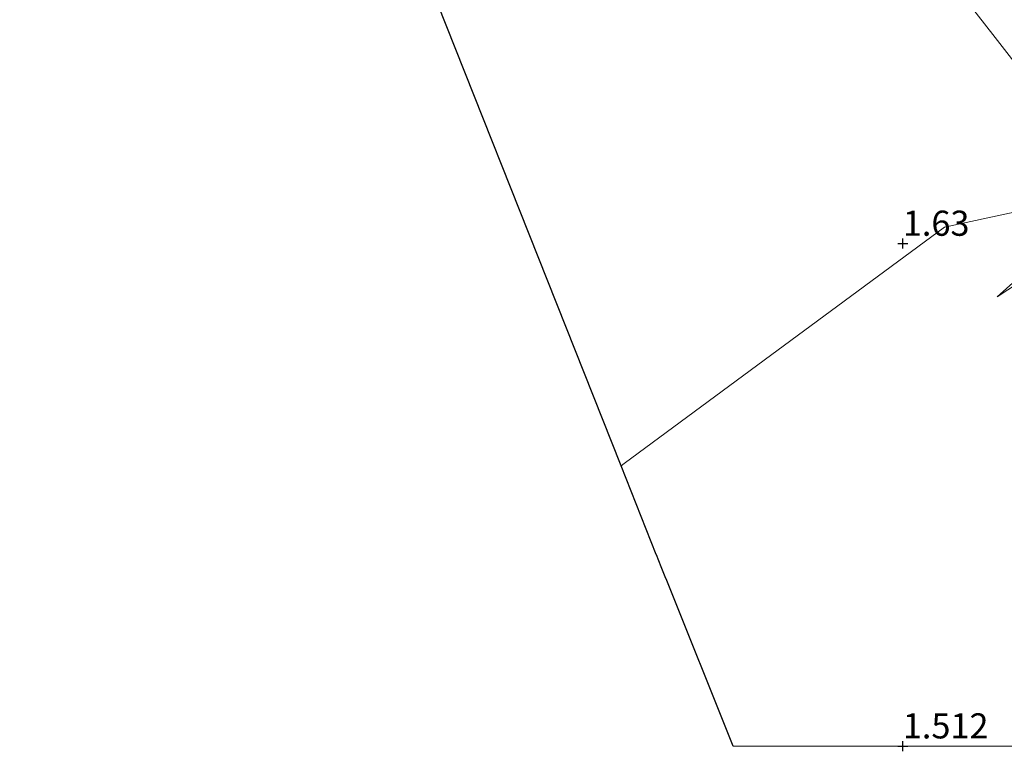
# Model space of a CAD drawing. Units: metres. Extents: x 30000 to 40000, y 375000 to 381250.
# Drawn here: x 38162 to 38260, y 375000 to 375072 of the extents above; entities that cross this region are included whole.
import ezdxf
from ezdxf.enums import TextEntityAlignment as Align

# ---------------------------------------------------------------- set-up
doc = ezdxf.new("R2010")
doc.units = ezdxf.units.M
doc.layers.get('0').update_dxf_attribs({"lineweight": 25})
doc.layers.add('B-ME-GW-HOOGTEPUNT-S-B1', color=10, linetype='Continuous')
doc.layers.add('B-ME-KG-KADASTRAAL-OPNAMEDTMGRENS-L-B1', color=10, linetype='Continuous')
for name, color, linetype, lineweight in [('B-ME-IE-GRASLAND-GV-B6', 93, 'Continuous', 18), ('B-ME-IE-GRONDWERKLIJN-GROND_INGERICHT-GV-B6', 253, 'Continuous', 18), ('B-ME-VH-VERH_SOORT-BITUMEN-GV-B6', 8, 'IE-TERREINAFSCHEIDING-NATUURLIJK-HOUTWAL', 18)]:
    doc.layers.add(name, color=color, linetype=linetype, lineweight=lineweight)
doc.styles.add('NLCS-ISO', font='NLCS-ISO.TTF')
doc.linetypes.add('IE-TERREINAFSCHEIDING-NATUURLIJK-HOUTWAL', pattern='A,7,-1.5,[67,NLCS.SHX,S=0.75,R=45,X=0,Y=0],-1.5,7,-1.5,[70,NLCS.SHX,S=0.75,R=0,X=0,Y=0],-1.5', length=20)

# ---------------------------------------------------------------- blocks, each defined once
blk = doc.blocks.new('hoogtepunt')
for p, q in [((-0.5, 0), (0.5, 0)), ((0, 0.5), (0, -0.5))]:
    blk.add_line(p, q)

msp = doc.modelspace()

# ---------------------------------------------------------------- linework, layer by layer
at = {"layer": 'B-ME-IE-GRASLAND-GV-B6'}
msp.add_polyline3d([(38263.723, 375047.563, 1.545), (38259.373, 375044.721, 1.559), (38263.402, 375048.276, 1.691)], dxfattribs=at)
at = {"layer": 'B-ME-IE-GRONDWERKLIJN-GROND_INGERICHT-GV-B6'}
for points in [[(38261.062, 375053.139, 1.847), (38254.159, 375051.639, 1.781), (38236.203, 375038.392, 1.756), (38222.294, 375028.137, 1.797), (38221.9791, 375027.903, 1.7984), (38197.2823, 375090.1172, 1.838), (38169.9149, 375153.9447, 1.7465), (38167.5687, 375158.8048, 1.7206), (38165.8442, 375162.3796, 1.6987), (38163.262, 375167.7264, 1.659), (38163.2024, 375167.9871, 1.6592), (38162.6923, 375168.7499, 1.6914), (38162.1675, 375170.3977, 1.6866), (38162.1586, 375170.4101, 1.6865), (38162.336, 375170.573, 1.686), (38164.125, 375170.18, 1.698), (38167.454, 375168.813, 1.653), (38169.317, 375168.607, 1.649), (38171.297, 375169.827, 1.78), (38173.722, 375172.359, 1.866), (38176.225, 375174.365, 1.788), (38178.991, 375174.413, 1.825), (38181.232, 375172.704, 1.825)], [(38254.205, 375076.892, 1.739), (38258.944, 375070.8, 1.821), (38264.611, 375063.516, 1.971)], [(38233.1331, 375000, 1.7646), (38226.4472, 375016.6603, 1.8212), (38226.4344, 375016.6797, 1.8211), (38225.9761, 375017.8341, 1.8188), (38225.4853, 375019.0572, 1.8163), (38225.4804, 375019.0828, 1.8163), (38221.9791, 375027.903, 1.7984), (38222.294, 375028.137, 1.797), (38236.203, 375038.392, 1.756), (38254.159, 375051.639, 1.781), (38261.062, 375053.139, 1.847)], [(38263.402, 375048.276, 1.691), (38259.373, 375044.721, 1.559), (38263.723, 375047.563, 1.545)], [(38328.4275, 375000, 1.633), (38233.1331, 375000, 1.7646)]]:
    msp.add_polyline3d(points, dxfattribs=at)
at = {"layer": 'B-ME-KG-KADASTRAAL-OPNAMEDTMGRENS-L-B1'}
for points in [[(38221.9791, 375027.903, 1.7984), (38197.2823, 375090.1172, 1.838), (38169.9149, 375153.9447, 1.7465), (38167.5687, 375158.8048, 1.7206), (38165.8442, 375162.3796, 1.6987), (38163.262, 375167.7264, 1.659), (38163.2024, 375167.9871, 1.6592), (38162.6923, 375168.7499, 1.6914), (38162.1675, 375170.3977, 1.6866), (38162.1586, 375170.4101, 1.6865)], [(38233.1331, 375000, 1.7646), (38226.4472, 375016.6603, 1.8212), (38226.4344, 375016.6797, 1.8211), (38225.9761, 375017.8341, 1.8188), (38225.4853, 375019.0572, 1.8163), (38225.4804, 375019.0828, 1.8163), (38221.9791, 375027.903, 1.7984)]]:
    msp.add_polyline3d(points, dxfattribs=at)
at = {"layer": 'B-ME-VH-VERH_SOORT-BITUMEN-GV-B6'}
msp.add_polyline3d([(38264.611, 375063.516, 1.971), (38258.944, 375070.8, 1.821), (38254.205, 375076.892, 1.739), (38249.917, 375082.539, 1.912), (38245.782, 375088.072, 1.916), (38241.658, 375093.815, 1.958), (38238.033, 375099.159, 2.036), (38237.498, 375100.032, 2.031), (38240.852, 375102.009, 1.986), (38243.811, 375097.195, 1.999), (38249.902, 375088.116, 1.941), (38256.677, 375079.05, 1.748), (38259.105, 375075.928, 1.869), (38262.065, 375072.512, 1.942)], dxfattribs=at)

# ---------------------------------------------------------------- block references
at = {"layer": 'B-ME-GW-HOOGTEPUNT-S-B1', "rotation": 90}
for p in [(38250, 375050, 1.63), (38250, 375050, 1.63), (38250, 375000, 1.512), (38250, 375000, 1.512)]:
    msp.add_blockref('hoogtepunt', p, dxfattribs=at)

# ---------------------------------------------------------------- texts
at = {"layer": 'B-ME-GW-HOOGTEPUNT-S-B1', "ltscale": 0.2, "style": 'NLCS-ISO'}
for s, p in [('1.63', (38250, 375050, 1.63)), ('1.63', (38250, 375050, 1.63)), ('1.512', (38250, 375000, 1.512)), ('1.512', (38250, 375000, 1.512))]:
    msp.add_text(s, height=2.5, dxfattribs=at).set_placement(p, align=Align.BOTTOM_LEFT)

doc.saveas('drawing.dxf')
